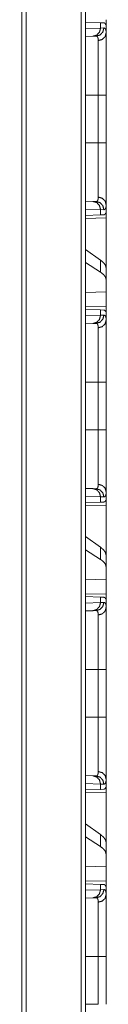
# Model space of a CAD drawing. Units: inches. Extents: x 58 to 114, y 20 to 144.
# Drawn here: x 69 to 70, y 86 to 92 of the extents above; entities that cross this region are included whole.
import ezdxf

# ---------------------------------------------------------------- set-up
doc = ezdxf.new("R2010")
doc.units = ezdxf.units.IN
doc.header["$MEASUREMENT"] = 0
doc.layers.add('CGM', color=7, linetype='Continuous', true_color=0xffffff)

msp = doc.modelspace()

# ---------------------------------------------------------------- linework, layer by layer
at = {"layer": 'CGM', "color": 2, "linetype": 'Continuous', "lineweight": 18}
for p, q in [((69.7668, 23.8157), (69.7668, 99.963)), ((69.7944, 99.968), (69.7944, 23.8107)), ((69.4063, 23.8788), (69.4063, 99.8986)), ((69.4321, 99.9036), (69.4321, 23.8739)), ((69.7944, 91.5771), (69.8856, 91.5739)), ((69.8856, 91.5739), (69.8856, 91.5415)), ((69.8856, 91.5739), (69.9057, 91.5732)), ((69.9197, 91.5635), (69.9168, 91.5636)), ((69.9197, 91.5115), (69.9197, 91.5635)), ((69.7944, 91.5383), (69.8856, 91.5415)), ((69.8391, 91.4915), (69.7944, 91.49)), ((69.8585, 91.4922), (69.8391, 91.4915)), ((69.8856, 91.5415), (69.906, 91.5422)), ((69.7944, 91.1337), (69.8714, 91.1337)), ((69.8714, 90.8433), (69.8714, 91.1337)), ((69.9197, 91.1337), (69.9197, 90.8433)), ((69.7944, 90.8433), (69.8714, 90.8433)), ((69.7944, 90.4871), (69.8391, 90.4855)), ((69.8391, 90.4855), (69.8585, 90.4848)), ((69.8856, 90.4355), (69.7944, 90.4387)), ((69.8856, 90.4355), (69.8856, 90.4031)), ((69.906, 90.4348), (69.8856, 90.4355)), ((69.9197, 90.4135), (69.9168, 90.4134)), ((69.9197, 90.4135), (69.9197, 90.4655)), ((69.8856, 90.4031), (69.7944, 90.3999)), ((69.7944, 90.3822), (69.9197, 90.3844)), ((69.9057, 90.4038), (69.8856, 90.4031)), ((69.9197, 90.3844), (69.9197, 90.0793)), ((69.8856, 90.1278), (69.7944, 90.1933)), ((69.8856, 90.0543), (69.7944, 90.1133)), ((69.8856, 90.1278), (69.8856, 90.0543)), ((69.9197, 90.0081), (69.9197, 90.0793)), ((69.9197, 89.9342), (69.9197, 90.0081)), ((69.9197, 89.9342), (69.7944, 89.9306)), ((69.9197, 89.9342), (69.9197, 89.8426)), ((69.9197, 89.8426), (69.7944, 89.8448)), ((69.7944, 89.8271), (69.8856, 89.8239)), ((69.8856, 89.8239), (69.8856, 89.7915)), ((69.8856, 89.8239), (69.9057, 89.8232)), ((69.9197, 89.8135), (69.9168, 89.8136)), ((69.9197, 89.7615), (69.9197, 89.8135)), ((69.7944, 89.7883), (69.8856, 89.7915)), ((69.8856, 89.7915), (69.906, 89.7922)), ((69.8391, 89.7415), (69.7944, 89.74)), ((69.8585, 89.7422), (69.8391, 89.7415)), ((69.7944, 89.3837), (69.8714, 89.3837)), ((69.8714, 89.0933), (69.8714, 89.3837)), ((69.9197, 89.3837), (69.9197, 89.0933)), ((69.7944, 89.0933), (69.8714, 89.0933)), ((69.7944, 88.7371), (69.8391, 88.7355)), ((69.8391, 88.7355), (69.8585, 88.7348)), ((69.8856, 88.6855), (69.7944, 88.6887)), ((69.8856, 88.6855), (69.8856, 88.6531)), ((69.906, 88.6848), (69.8856, 88.6855)), ((69.9197, 88.6635), (69.9197, 88.7155)), ((69.8856, 88.6531), (69.7944, 88.6499)), ((69.7944, 88.6322), (69.9197, 88.6344)), ((69.9057, 88.6538), (69.8856, 88.6531)), ((69.9197, 88.6635), (69.9168, 88.6634)), ((69.9197, 88.6344), (69.9197, 88.3293)), ((69.8856, 88.3778), (69.7944, 88.4433)), ((69.8856, 88.3778), (69.8856, 88.3043)), ((69.8856, 88.3043), (69.7944, 88.3633)), ((69.9197, 88.2581), (69.9197, 88.3293)), ((69.9197, 88.1842), (69.9197, 88.2581)), ((69.9197, 88.1842), (69.7944, 88.1806)), ((69.9197, 88.1842), (69.9197, 88.0926)), ((69.9197, 88.0926), (69.7944, 88.0948)), ((69.7944, 88.0771), (69.8856, 88.0739)), ((69.8856, 88.0739), (69.8856, 88.0415)), ((69.8856, 88.0739), (69.9057, 88.0732)), ((69.7944, 88.0383), (69.8856, 88.0415)), ((69.8856, 88.0415), (69.906, 88.0422)), ((69.9197, 88.0635), (69.9168, 88.0636)), ((69.9197, 88.0115), (69.9197, 88.0635)), ((69.8391, 87.9915), (69.7944, 87.99)), ((69.8585, 87.9922), (69.8391, 87.9915)), ((69.7944, 87.6337), (69.8714, 87.6337)), ((69.8714, 87.3433), (69.8714, 87.6337)), ((69.9197, 87.6337), (69.9197, 87.3433)), ((69.7944, 87.3433), (69.8714, 87.3433)), ((69.7944, 86.9871), (69.8391, 86.9855)), ((69.8856, 86.9355), (69.7944, 86.9387)), ((69.8391, 86.9855), (69.8585, 86.9848)), ((69.8856, 86.9355), (69.8856, 86.9031)), ((69.906, 86.9348), (69.8856, 86.9355)), ((69.9197, 86.9135), (69.9197, 86.9655)), ((69.8856, 86.9031), (69.7944, 86.8999)), ((69.7944, 86.8822), (69.9197, 86.8844)), ((69.9057, 86.9038), (69.8856, 86.9031)), ((69.9197, 86.9135), (69.9168, 86.9134)), ((69.9197, 86.8844), (69.9197, 86.5793)), ((69.8856, 86.6278), (69.7944, 86.6933)), ((69.8856, 86.5543), (69.7944, 86.6133)), ((69.8856, 86.6278), (69.8856, 86.5543)), ((69.9197, 86.5081), (69.9197, 86.5793)), ((69.9197, 86.4342), (69.9197, 86.5081)), ((69.9197, 86.4342), (69.7944, 86.4306)), ((69.9197, 86.4342), (69.9197, 86.3426)), ((69.9197, 86.3426), (69.7944, 86.3448)), ((69.7944, 86.3271), (69.8856, 86.3239)), ((69.7944, 86.2883), (69.8856, 86.2915)), ((69.8856, 86.3239), (69.8856, 86.2915)), ((69.8856, 86.3239), (69.9057, 86.3232)), ((69.8856, 86.2915), (69.906, 86.2922)), ((69.9197, 86.3135), (69.9168, 86.3136)), ((69.9197, 86.2615), (69.9197, 86.3135)), ((69.8391, 86.2415), (69.7944, 86.24)), ((69.8585, 86.2422), (69.8391, 86.2415)), ((69.7944, 85.8837), (69.8714, 85.8837)), ((69.8714, 85.5933), (69.8714, 85.8837)), ((69.9197, 85.8837), (69.9197, 85.5933)), ((69.7944, 85.5933), (69.8714, 85.5933))]:
    msp.add_line(p, q, dxfattribs=at)
for points, knots in [([(69.9057, 91.5732), (69.9093, 91.5725), (69.9123, 91.5707), (69.9148, 91.5677), (69.9168, 91.5636)], [0, 0, 0.232391, 0.458843, 0.707317, 1, 1]), ([(69.8856, 91.5415), (69.8795, 91.517), (69.8625, 91.4988), (69.8391, 91.4915)], [0, 0, 0.33832, 0.671591, 1, 1]), ([(69.906, 91.5422), (69.8997, 91.5177), (69.8824, 91.4994), (69.8585, 91.4922)], [0, 0, 0.335309, 0.668628, 1, 1]), ([(69.8714, 91.4654), (69.8714, 91.4687), (69.8712, 91.4718), (69.8711, 91.4732), (69.871, 91.4746), (69.8708, 91.476), (69.8706, 91.4773), (69.8697, 91.482), (69.8683, 91.4857), (69.8665, 91.4886), (69.8642, 91.4907), (69.863, 91.4914), (69.8616, 91.4919), (69.8608, 91.492), (69.8601, 91.4921), (69.8597, 91.4922), (69.8593, 91.4922), (69.8591, 91.4922), (69.8589, 91.4922), (69.8587, 91.4922), (69.8586, 91.4922), (69.8585, 91.4922), (69.8585, 91.4922), (69.8585, 91.4922)], [0, 0, 0.099366, 0.192357, 0.236682, 0.279303, 0.32047, 0.360161, 0.503276, 0.624186, 0.726972, 0.81792, 0.861594, 0.905879, 0.928514, 0.95161, 0.963385, 0.97533, 0.981592, 0.987654, 0.993717, 0.996847, 0.997653, 0.999218, 1, 1]), ([(69.9197, 91.5115), (69.9133, 91.4889), (69.8957, 91.4721), (69.8714, 91.4654)], [0, 0, 0.322158, 0.655447, 1, 1]), ([(69.906, 91.5422), (69.9093, 91.5418), (69.9121, 91.5404), (69.9145, 91.5381), (69.9164, 91.5348), (69.9178, 91.5305), (69.9189, 91.5252), (69.9191, 91.5237), (69.9192, 91.5221), (69.9194, 91.5205), (69.9195, 91.5188), (69.9196, 91.5153), (69.9197, 91.5115)], [0, 0, 0.088504, 0.17232, 0.26161, 0.364383, 0.48673, 0.632331, 0.672758, 0.714689, 0.758278, 0.803399, 0.89841, 1, 1]), ([(69.9197, 91.5115), (69.9197, 91.4989), (69.9197, 91.4918), (69.9197, 91.4881), (69.9197, 91.4842), (69.9197, 91.4678), (69.9197, 91.4496), (69.9197, 91.4297), (69.9197, 91.4191), (69.9197, 91.4053), (69.9197, 91.3995), (69.9197, 91.3908), (69.9197, 91.3729), (69.9197, 91.3479), (69.9197, 91.3218), (69.9197, 91.3014), (69.9197, 91.2945), (69.9197, 91.2875), (69.9197, 91.2804), (69.9197, 91.2519), (69.9197, 91.223), (69.9197, 91.2084), (69.9197, 91.1788), (69.9197, 91.1489), (69.9197, 91.1337)], [0, 0, 0.033464, 0.052213, 0.062086, 0.072253, 0.115798, 0.163927, 0.21657, 0.244606, 0.281276, 0.296423, 0.319531, 0.367039, 0.433089, 0.502206, 0.556073, 0.574407, 0.592949, 0.611645, 0.687086, 0.763648, 0.80235, 0.880566, 0.959901, 1, 1]), ([(69.8714, 91.1337), (69.8714, 91.147), (69.8714, 91.1537), (69.8714, 91.1603), (69.8714, 91.1866), (69.8714, 91.2379), (69.8714, 91.2629), (69.8714, 91.2691), (69.8714, 91.2752), (69.8714, 91.2873), (69.8714, 91.2991), (69.8714, 91.322), (69.8714, 91.3438), (69.8714, 91.3596), (69.8714, 91.3672), (69.8714, 91.3697), (69.8714, 91.3747), (69.8714, 91.4111), (69.8714, 91.4414), (69.8714, 91.4431), (69.8714, 91.4464), (69.8714, 91.4512), (69.8714, 91.46), (69.8714, 91.4654)], [0, 0, 0.040165, 0.060228, 0.080232, 0.159403, 0.314016, 0.389439, 0.408108, 0.4266, 0.463035, 0.498665, 0.567668, 0.633589, 0.681037, 0.704083, 0.71168, 0.726678, 0.836337, 0.927856, 0.93298, 0.942972, 0.957381, 0.983962, 1, 1]), ([(69.9197, 91.1337), (69.9133, 91.1337), (69.8714, 91.1337)], [0, 0, 0.132893, 1, 1]), ([(69.8714, 90.5116), (69.8714, 90.517), (69.8714, 90.5198), (69.8714, 90.5227), (69.8714, 90.5355), (69.8714, 90.5657), (69.8714, 90.5833), (69.8714, 90.5879), (69.8714, 90.5926), (69.8714, 90.6023), (69.8714, 90.6224), (69.8714, 90.6437), (69.8714, 90.6548), (69.8714, 90.6719), (69.8714, 90.6807), (69.8714, 90.6867), (69.8714, 90.714), (69.8714, 90.7643), (69.8714, 90.7935), (69.8714, 90.7968), (69.8714, 90.8034), (69.8714, 90.8167), (69.8714, 90.8233), (69.8714, 90.8333), (69.8714, 90.8383), (69.8714, 90.8416), (69.8714, 90.8433)], [0, 0, 0.016058, 0.024598, 0.033431, 0.071869, 0.163113, 0.215921, 0.229898, 0.244111, 0.273223, 0.33402, 0.398214, 0.431586, 0.483255, 0.509835, 0.527817, 0.610169, 0.761798, 0.84998, 0.859914, 0.879839, 0.919808, 0.939831, 0.969886, 0.984943, 0.994974, 1, 1]), ([(69.9197, 90.8433), (69.9133, 90.8433), (69.8714, 90.8433)], [0, 0, 0.132893, 1, 1]), ([(69.9197, 90.8433), (69.9197, 90.813), (69.9197, 90.7978), (69.9197, 90.7903), (69.9197, 90.7828), (69.9197, 90.7532), (69.9197, 90.7242), (69.9197, 90.6958), (69.9197, 90.6681), (69.9197, 90.6613), (69.9197, 90.6545), (69.9197, 90.6412), (69.9197, 90.6157), (69.9197, 90.5914), (69.9197, 90.5684), (69.9197, 90.5574), (69.9197, 90.552), (69.9197, 90.5468), (69.9197, 90.5268), (69.9197, 90.5087), (69.9197, 90.4925), (69.9197, 90.485), (69.9197, 90.4715), (69.9197, 90.4655)], [0, 0, 0.080301, 0.120313, 0.140267, 0.160136, 0.238524, 0.31524, 0.390319, 0.463727, 0.481803, 0.49969, 0.534826, 0.602478, 0.666736, 0.727564, 0.756686, 0.770902, 0.784877, 0.837624, 0.885477, 0.928505, 0.948218, 0.983974, 1, 1]), ([(69.8391, 90.4855), (69.8625, 90.4783), (69.8795, 90.46), (69.8856, 90.4355)], [0, 0, 0.328409, 0.66168, 1, 1]), ([(69.8585, 90.4848), (69.8585, 90.4848), (69.8585, 90.4848), (69.8586, 90.4848), (69.8587, 90.4848), (69.8589, 90.4848), (69.8591, 90.4848), (69.8593, 90.4848), (69.8597, 90.4848), (69.8601, 90.4849), (69.8608, 90.485), (69.8616, 90.4851), (69.8623, 90.4854), (69.863, 90.4856), (69.8636, 90.486), (69.8643, 90.4863), (69.8665, 90.4884), (69.8683, 90.4913), (69.8697, 90.4951), (69.8707, 90.4998), (69.8712, 90.5053), (69.8714, 90.5116)], [0, 0, 0.000782, 0.002347, 0.004694, 0.006271, 0.012334, 0.018593, 0.024659, 0.036605, 0.048575, 0.071699, 0.094526, 0.116988, 0.139107, 0.161149, 0.183355, 0.275125, 0.378644, 0.499609, 0.642075, 0.80824, 1, 1]), ([(69.906, 90.4348), (69.8997, 90.4593), (69.8824, 90.4776), (69.8585, 90.4848)], [0, 0, 0.335309, 0.668628, 1, 1]), ([(69.9197, 90.4655), (69.9133, 90.4881), (69.8957, 90.5049), (69.8714, 90.5116)], [0, 0, 0.322146, 0.655484, 1, 1]), ([(69.9168, 90.4134), (69.9148, 90.4093), (69.9123, 90.4063), (69.9093, 90.4045), (69.9057, 90.4038)], [0, 0, 0.292354, 0.540868, 0.767572, 1, 1]), ([(69.9197, 90.4655), (69.9195, 90.4582), (69.9189, 90.4519), (69.9178, 90.4466), (69.9164, 90.4423), (69.9145, 90.439), (69.9121, 90.4366), (69.9115, 90.4362), (69.9108, 90.4358), (69.9101, 90.4355), (69.9093, 90.4352), (69.9077, 90.4349), (69.906, 90.4348)], [0, 0, 0.195938, 0.365454, 0.510385, 0.632821, 0.73614, 0.825995, 0.847356, 0.868505, 0.889673, 0.910928, 0.954283, 1, 1]), ([(69.9197, 90.0793), (69.9159, 90.0954), (69.9045, 90.1116), (69.8856, 90.1278)], [0, 0, 0.269723, 0.59327, 1, 1]), ([(69.9197, 90.0081), (69.9159, 90.0239), (69.9045, 90.0393), (69.8856, 90.0543)], [0, 0, 0.273299, 0.595484, 1, 1]), ([(69.9057, 89.8232), (69.9093, 89.8225), (69.9123, 89.8207), (69.9148, 89.8177), (69.9168, 89.8136)], [0, 0, 0.232391, 0.458843, 0.707317, 1, 1]), ([(69.8856, 89.7915), (69.8795, 89.767), (69.8625, 89.7488), (69.8391, 89.7415)], [0, 0, 0.33832, 0.671591, 1, 1]), ([(69.906, 89.7922), (69.8997, 89.7677), (69.8824, 89.7494), (69.8585, 89.7422)], [0, 0, 0.335309, 0.668628, 1, 1]), ([(69.8714, 89.7154), (69.8957, 89.7221), (69.9133, 89.7389), (69.9197, 89.7615)], [0, 0, 0.344553, 0.677842, 1, 1]), ([(69.906, 89.7922), (69.9093, 89.7918), (69.9121, 89.7904), (69.9145, 89.7881), (69.9164, 89.7848), (69.9178, 89.7805), (69.9189, 89.7752), (69.9191, 89.7737), (69.9192, 89.7721), (69.9194, 89.7705), (69.9195, 89.7688), (69.9196, 89.7653), (69.9197, 89.7615)], [0, 0, 0.088504, 0.17232, 0.26161, 0.364383, 0.48673, 0.632331, 0.672758, 0.714689, 0.758278, 0.803399, 0.89841, 1, 1]), ([(69.9197, 89.7615), (69.9197, 89.7489), (69.9197, 89.7418), (69.9197, 89.7381), (69.9197, 89.7342), (69.9197, 89.7178), (69.9197, 89.6996), (69.9197, 89.6797), (69.9197, 89.6691), (69.9197, 89.6553), (69.9197, 89.6495), (69.9197, 89.6408), (69.9197, 89.6229), (69.9197, 89.5979), (69.9197, 89.5718), (69.9197, 89.5514), (69.9197, 89.5445), (69.9197, 89.5375), (69.9197, 89.5304), (69.9197, 89.5019), (69.9197, 89.473), (69.9197, 89.4584), (69.9197, 89.4288), (69.9197, 89.3989), (69.9197, 89.3837)], [0, 0, 0.033464, 0.052213, 0.062086, 0.072253, 0.115798, 0.163927, 0.21657, 0.244606, 0.281276, 0.296423, 0.319531, 0.367039, 0.433089, 0.502206, 0.556073, 0.574407, 0.592949, 0.611645, 0.687086, 0.763648, 0.80235, 0.880566, 0.959901, 1, 1]), ([(69.8714, 89.7154), (69.8714, 89.7187), (69.8712, 89.7218), (69.8711, 89.7232), (69.871, 89.7246), (69.8708, 89.726), (69.8706, 89.7273), (69.8697, 89.732), (69.8683, 89.7357), (69.8665, 89.7386), (69.8642, 89.7407), (69.863, 89.7414), (69.8616, 89.7419), (69.8608, 89.742), (69.8601, 89.7421), (69.8597, 89.7422), (69.8593, 89.7422), (69.8591, 89.7422), (69.8588, 89.7422), (69.8586, 89.7422), (69.8586, 89.7422), (69.8585, 89.7422), (69.8585, 89.7422), (69.8585, 89.7422)], [0, 0, 0.099366, 0.192357, 0.236682, 0.279303, 0.32047, 0.360161, 0.503276, 0.624186, 0.726972, 0.81792, 0.861594, 0.905879, 0.928514, 0.95161, 0.963385, 0.97533, 0.981592, 0.990784, 0.995282, 0.996847, 0.997653, 0.998435, 1, 1]), ([(69.8714, 89.3837), (69.8714, 89.397), (69.8714, 89.4037), (69.8714, 89.4103), (69.8714, 89.4366), (69.8714, 89.4879), (69.8714, 89.5129), (69.8714, 89.5191), (69.8714, 89.5252), (69.8714, 89.5373), (69.8714, 89.5491), (69.8714, 89.572), (69.8714, 89.5938), (69.8714, 89.6096), (69.8714, 89.6172), (69.8714, 89.6197), (69.8714, 89.6247), (69.8714, 89.6611), (69.8714, 89.677), (69.8714, 89.6931), (69.8714, 89.6964), (69.8714, 89.7012), (69.8714, 89.71), (69.8714, 89.7154)], [0, 0, 0.040165, 0.060228, 0.080232, 0.159403, 0.314016, 0.389439, 0.408108, 0.4266, 0.463035, 0.498665, 0.567668, 0.633589, 0.681037, 0.704083, 0.71168, 0.726678, 0.836337, 0.884374, 0.93298, 0.942972, 0.957381, 0.983962, 1, 1]), ([(69.8714, 89.3837), (69.8957, 89.3837), (69.9197, 89.3837)], [0, 0, 0.502563, 1, 1]), ([(69.8714, 88.7616), (69.8714, 88.767), (69.8714, 88.7698), (69.8714, 88.7727), (69.8714, 88.7855), (69.8714, 88.8157), (69.8714, 88.8333), (69.8714, 88.8379), (69.8714, 88.8426), (69.8714, 88.8523), (69.8714, 88.8724), (69.8714, 88.8937), (69.8714, 88.9048), (69.8714, 88.9219), (69.8714, 88.9307), (69.8714, 88.9367), (69.8714, 88.964), (69.8714, 89.0143), (69.8714, 89.0435), (69.8714, 89.0468), (69.8714, 89.0534), (69.8714, 89.0667), (69.8714, 89.0733), (69.8714, 89.0833), (69.8714, 89.0883), (69.8714, 89.0916), (69.8714, 89.0933)], [0, 0, 0.016058, 0.024598, 0.033431, 0.071869, 0.163113, 0.215921, 0.229898, 0.244111, 0.273223, 0.33402, 0.398214, 0.431586, 0.483255, 0.509835, 0.527817, 0.610169, 0.761798, 0.84998, 0.859914, 0.879839, 0.919808, 0.939831, 0.969886, 0.984943, 0.994974, 1, 1]), ([(69.8714, 89.0933), (69.8957, 89.0933), (69.9197, 89.0933)], [0, 0, 0.502563, 1, 1]), ([(69.9197, 89.0933), (69.9197, 89.063), (69.9197, 89.0478), (69.9197, 89.0403), (69.9197, 89.0328), (69.9197, 89.0032), (69.9197, 88.9742), (69.9197, 88.9458), (69.9197, 88.9181), (69.9197, 88.9113), (69.9197, 88.9045), (69.9197, 88.8912), (69.9197, 88.8657), (69.9197, 88.8414), (69.9197, 88.8184), (69.9197, 88.8074), (69.9197, 88.802), (69.9197, 88.7968), (69.9197, 88.7768), (69.9197, 88.7587), (69.9197, 88.7425), (69.9197, 88.735), (69.9197, 88.7215), (69.9197, 88.7155)], [0, 0, 0.080301, 0.120313, 0.140267, 0.160136, 0.238524, 0.31524, 0.390319, 0.463727, 0.481803, 0.49969, 0.534826, 0.602478, 0.666736, 0.727564, 0.756686, 0.770902, 0.784877, 0.837624, 0.885477, 0.928505, 0.948218, 0.983974, 1, 1]), ([(69.8391, 88.7355), (69.8625, 88.7283), (69.8795, 88.71), (69.8856, 88.6855)], [0, 0, 0.328409, 0.66168, 1, 1]), ([(69.8585, 88.7348), (69.8585, 88.7348), (69.8585, 88.7348), (69.8586, 88.7348), (69.8587, 88.7348), (69.8589, 88.7348), (69.8591, 88.7348), (69.8593, 88.7348), (69.8597, 88.7348), (69.8601, 88.7349), (69.8608, 88.735), (69.8616, 88.7351), (69.8623, 88.7354), (69.863, 88.7356), (69.8636, 88.736), (69.8643, 88.7363), (69.8665, 88.7384), (69.8683, 88.7413), (69.8697, 88.7451), (69.8707, 88.7498), (69.8712, 88.7553), (69.8714, 88.7616)], [0, 0, 0.000782, 0.002347, 0.004694, 0.006271, 0.012334, 0.018593, 0.024659, 0.036605, 0.048575, 0.071699, 0.094526, 0.116988, 0.139107, 0.161149, 0.183355, 0.275125, 0.378644, 0.499609, 0.642075, 0.80824, 1, 1]), ([(69.8585, 88.7348), (69.8824, 88.7276), (69.8997, 88.7093), (69.906, 88.6848)], [0, 0, 0.331372, 0.664691, 1, 1]), ([(69.8714, 88.7616), (69.8957, 88.7549), (69.9133, 88.7381), (69.9197, 88.7155)], [0, 0, 0.344516, 0.677854, 1, 1]), ([(69.9197, 88.7155), (69.9195, 88.7082), (69.9189, 88.7019), (69.9178, 88.6966), (69.9164, 88.6923), (69.9145, 88.689), (69.9121, 88.6866), (69.9115, 88.6862), (69.9108, 88.6858), (69.9101, 88.6855), (69.9093, 88.6852), (69.9077, 88.6849), (69.906, 88.6848)], [0, 0, 0.195938, 0.365454, 0.510385, 0.632821, 0.73614, 0.825995, 0.847356, 0.868505, 0.889673, 0.910928, 0.954283, 1, 1]), ([(69.9168, 88.6634), (69.9148, 88.6593), (69.9123, 88.6563), (69.9093, 88.6545), (69.9057, 88.6538)], [0, 0, 0.292354, 0.540868, 0.767572, 1, 1]), ([(69.9197, 88.3293), (69.9159, 88.3454), (69.9045, 88.3616), (69.8856, 88.3778)], [0, 0, 0.269723, 0.59327, 1, 1]), ([(69.9197, 88.2581), (69.9159, 88.2739), (69.9045, 88.2893), (69.8856, 88.3043)], [0, 0, 0.273299, 0.595484, 1, 1]), ([(69.9057, 88.0732), (69.9093, 88.0725), (69.9123, 88.0707), (69.9148, 88.0677), (69.9168, 88.0636)], [0, 0, 0.232391, 0.458843, 0.707317, 1, 1]), ([(69.8856, 88.0415), (69.8795, 88.017), (69.8625, 87.9988), (69.8391, 87.9915)], [0, 0, 0.33832, 0.671591, 1, 1]), ([(69.906, 88.0422), (69.8997, 88.0177), (69.8824, 87.9994), (69.8585, 87.9922)], [0, 0, 0.335309, 0.668628, 1, 1]), ([(69.9197, 88.0115), (69.9133, 87.9889), (69.8957, 87.9721), (69.8714, 87.9654)], [0, 0, 0.322158, 0.655447, 1, 1]), ([(69.906, 88.0422), (69.9093, 88.0418), (69.9121, 88.0404), (69.9145, 88.0381), (69.9164, 88.0348), (69.9178, 88.0305), (69.9189, 88.0252), (69.9191, 88.0237), (69.9192, 88.0221), (69.9194, 88.0205), (69.9195, 88.0188), (69.9196, 88.0153), (69.9197, 88.0115)], [0, 0, 0.088504, 0.17232, 0.26161, 0.364383, 0.48673, 0.632331, 0.672758, 0.714689, 0.758278, 0.803399, 0.89841, 1, 1]), ([(69.9197, 88.0115), (69.9197, 87.9989), (69.9197, 87.9918), (69.9197, 87.9881), (69.9197, 87.9842), (69.9197, 87.9678), (69.9197, 87.9496), (69.9197, 87.9297), (69.9197, 87.9191), (69.9197, 87.9053), (69.9197, 87.8995), (69.9197, 87.8908), (69.9197, 87.8729), (69.9197, 87.8479), (69.9197, 87.8218), (69.9197, 87.8014), (69.9197, 87.7945), (69.9197, 87.7875), (69.9197, 87.7804), (69.9197, 87.7519), (69.9197, 87.723), (69.9197, 87.7084), (69.9197, 87.6788), (69.9197, 87.6489), (69.9197, 87.6337)], [0, 0, 0.033464, 0.052213, 0.062086, 0.072253, 0.115798, 0.163927, 0.21657, 0.244606, 0.281276, 0.296423, 0.319531, 0.367039, 0.433089, 0.502206, 0.556073, 0.574407, 0.592949, 0.611645, 0.687086, 0.763648, 0.80235, 0.880566, 0.959901, 1, 1]), ([(69.8714, 87.9654), (69.8714, 87.9687), (69.8712, 87.9718), (69.8711, 87.9732), (69.871, 87.9746), (69.8708, 87.976), (69.8706, 87.9773), (69.8697, 87.982), (69.8683, 87.9857), (69.8665, 87.9886), (69.8642, 87.9907), (69.863, 87.9914), (69.8616, 87.9919), (69.8608, 87.992), (69.8601, 87.9921), (69.8597, 87.9922), (69.8593, 87.9922), (69.8591, 87.9922), (69.8589, 87.9922), (69.8587, 87.9922), (69.8586, 87.9922), (69.8585, 87.9922), (69.8585, 87.9922), (69.8585, 87.9922)], [0, 0, 0.099366, 0.192357, 0.236682, 0.279303, 0.32047, 0.360161, 0.503276, 0.624186, 0.726972, 0.81792, 0.861594, 0.905879, 0.928514, 0.95161, 0.963385, 0.97533, 0.981592, 0.987654, 0.993717, 0.996847, 0.997653, 0.999218, 1, 1]), ([(69.8714, 87.6337), (69.8714, 87.647), (69.8714, 87.6537), (69.8714, 87.6603), (69.8714, 87.6866), (69.8714, 87.7379), (69.8714, 87.7629), (69.8714, 87.7691), (69.8714, 87.7752), (69.8714, 87.7873), (69.8714, 87.7991), (69.8714, 87.822), (69.8714, 87.8438), (69.8714, 87.8596), (69.8714, 87.8672), (69.8714, 87.8697), (69.8714, 87.8747), (69.8714, 87.9111), (69.8714, 87.927), (69.8714, 87.9431), (69.8714, 87.9464), (69.8714, 87.9512), (69.8714, 87.96), (69.8714, 87.9654)], [0, 0, 0.040165, 0.060228, 0.080232, 0.159403, 0.314016, 0.389439, 0.408108, 0.4266, 0.463035, 0.498665, 0.567668, 0.633589, 0.681037, 0.704083, 0.71168, 0.726678, 0.836337, 0.884374, 0.93298, 0.942972, 0.957381, 0.983962, 1, 1]), ([(69.9197, 87.6337), (69.9133, 87.6337), (69.8714, 87.6337)], [0, 0, 0.132893, 1, 1]), ([(69.8714, 87.0116), (69.8714, 87.017), (69.8714, 87.0198), (69.8714, 87.0227), (69.8714, 87.0355), (69.8714, 87.0657), (69.8714, 87.0833), (69.8714, 87.0879), (69.8714, 87.0926), (69.8714, 87.1023), (69.8714, 87.1224), (69.8714, 87.1437), (69.8714, 87.1548), (69.8714, 87.1719), (69.8714, 87.1807), (69.8714, 87.1867), (69.8714, 87.214), (69.8714, 87.2643), (69.8714, 87.2935), (69.8714, 87.2968), (69.8714, 87.3034), (69.8714, 87.3167), (69.8714, 87.3233), (69.8714, 87.3333), (69.8714, 87.3383), (69.8714, 87.3416), (69.8714, 87.3433)], [0, 0, 0.016058, 0.024598, 0.033431, 0.071869, 0.163113, 0.215921, 0.229898, 0.244111, 0.273223, 0.33402, 0.398214, 0.431586, 0.483255, 0.509835, 0.527817, 0.610169, 0.761798, 0.84998, 0.859914, 0.879839, 0.919808, 0.939831, 0.969886, 0.984943, 0.994974, 1, 1]), ([(69.9197, 87.3433), (69.9133, 87.3433), (69.8714, 87.3433)], [0, 0, 0.132893, 1, 1]), ([(69.9197, 87.3433), (69.9197, 87.313), (69.9197, 87.2978), (69.9197, 87.2903), (69.9197, 87.2828), (69.9197, 87.2532), (69.9197, 87.2242), (69.9197, 87.1958), (69.9197, 87.1681), (69.9197, 87.1613), (69.9197, 87.1545), (69.9197, 87.1412), (69.9197, 87.1157), (69.9197, 87.0914), (69.9197, 87.0684), (69.9197, 87.0574), (69.9197, 87.052), (69.9197, 87.0468), (69.9197, 87.0268), (69.9197, 87.0087), (69.9197, 86.9925), (69.9197, 86.985), (69.9197, 86.9715), (69.9197, 86.9655)], [0, 0, 0.080301, 0.120313, 0.140267, 0.160136, 0.238524, 0.31524, 0.390319, 0.463727, 0.481803, 0.49969, 0.534826, 0.602478, 0.666736, 0.727564, 0.756686, 0.770902, 0.784877, 0.837624, 0.885477, 0.928505, 0.948218, 0.983974, 1, 1]), ([(69.8585, 86.9848), (69.8585, 86.9848), (69.8585, 86.9848), (69.8586, 86.9848), (69.8587, 86.9848), (69.8589, 86.9848), (69.8591, 86.9848), (69.8593, 86.9848), (69.8597, 86.9848), (69.8601, 86.9849), (69.8608, 86.985), (69.8616, 86.9851), (69.8623, 86.9854), (69.863, 86.9856), (69.8636, 86.986), (69.8643, 86.9863), (69.8665, 86.9884), (69.8683, 86.9913), (69.8697, 86.9951), (69.8707, 86.9998), (69.8712, 87.0053), (69.8714, 87.0116)], [0, 0, 0.000782, 0.002347, 0.004694, 0.006271, 0.012334, 0.018593, 0.024659, 0.036605, 0.048575, 0.071699, 0.094526, 0.116988, 0.139107, 0.161149, 0.183355, 0.275125, 0.378644, 0.499609, 0.642075, 0.80824, 1, 1]), ([(69.9197, 86.9655), (69.9133, 86.9881), (69.8957, 87.0049), (69.8714, 87.0116)], [0, 0, 0.322146, 0.655484, 1, 1]), ([(69.8391, 86.9855), (69.8625, 86.9783), (69.8795, 86.96), (69.8856, 86.9355)], [0, 0, 0.328409, 0.66168, 1, 1]), ([(69.8585, 86.9848), (69.8824, 86.9776), (69.8997, 86.9593), (69.906, 86.9348)], [0, 0, 0.331372, 0.664691, 1, 1]), ([(69.9197, 86.9655), (69.9195, 86.9582), (69.9189, 86.9519), (69.9178, 86.9466), (69.9164, 86.9423), (69.9145, 86.939), (69.9121, 86.9366), (69.9115, 86.9362), (69.9108, 86.9358), (69.9101, 86.9355), (69.9093, 86.9352), (69.9077, 86.9349), (69.906, 86.9348)], [0, 0, 0.195938, 0.365454, 0.510385, 0.632821, 0.73614, 0.825995, 0.847356, 0.868505, 0.889673, 0.910928, 0.954283, 1, 1]), ([(69.9168, 86.9134), (69.9148, 86.9093), (69.9123, 86.9063), (69.9093, 86.9045), (69.9057, 86.9038)], [0, 0, 0.292354, 0.540868, 0.767572, 1, 1]), ([(69.9197, 86.5793), (69.9159, 86.5954), (69.9045, 86.6116), (69.8856, 86.6278)], [0, 0, 0.269723, 0.59327, 1, 1]), ([(69.9197, 86.5081), (69.9159, 86.5239), (69.9045, 86.5393), (69.8856, 86.5543)], [0, 0, 0.273299, 0.595484, 1, 1]), ([(69.8856, 86.2915), (69.8795, 86.267), (69.8625, 86.2488), (69.8391, 86.2415)], [0, 0, 0.33832, 0.671591, 1, 1]), ([(69.906, 86.2922), (69.8997, 86.2677), (69.8824, 86.2494), (69.8585, 86.2422)], [0, 0, 0.335309, 0.668628, 1, 1]), ([(69.9057, 86.3232), (69.9093, 86.3225), (69.9123, 86.3207), (69.9148, 86.3177), (69.9168, 86.3136)], [0, 0, 0.232391, 0.458843, 0.707317, 1, 1]), ([(69.906, 86.2922), (69.9093, 86.2918), (69.9121, 86.2904), (69.9145, 86.2881), (69.9164, 86.2848), (69.9178, 86.2805), (69.9189, 86.2752), (69.9191, 86.2737), (69.9192, 86.2721), (69.9194, 86.2705), (69.9195, 86.2688), (69.9196, 86.2653), (69.9197, 86.2615)], [0, 0, 0.088504, 0.17232, 0.26161, 0.364383, 0.48673, 0.632331, 0.672758, 0.714689, 0.758278, 0.803399, 0.89841, 1, 1]), ([(69.8714, 86.2154), (69.8714, 86.2187), (69.8712, 86.2218), (69.8711, 86.2232), (69.871, 86.2246), (69.8708, 86.226), (69.8706, 86.2273), (69.8697, 86.232), (69.8683, 86.2357), (69.8665, 86.2386), (69.8642, 86.2407), (69.863, 86.2414), (69.8616, 86.2419), (69.8608, 86.242), (69.8601, 86.2421), (69.8597, 86.2422), (69.8593, 86.2422), (69.8591, 86.2422), (69.8589, 86.2422), (69.8587, 86.2422), (69.8586, 86.2422), (69.8585, 86.2422), (69.8585, 86.2422), (69.8585, 86.2422)], [0, 0, 0.099366, 0.192357, 0.236682, 0.279303, 0.32047, 0.360161, 0.503276, 0.624186, 0.726972, 0.81792, 0.861594, 0.905879, 0.928514, 0.95161, 0.963385, 0.97533, 0.981592, 0.987654, 0.993717, 0.996847, 0.997653, 0.999218, 1, 1]), ([(69.9197, 86.2615), (69.9133, 86.2389), (69.8957, 86.2221), (69.8714, 86.2154)], [0, 0, 0.322158, 0.655447, 1, 1]), ([(69.8714, 85.8837), (69.8714, 85.897), (69.8714, 85.9037), (69.8714, 85.9103), (69.8714, 85.9366), (69.8714, 85.9879), (69.8714, 86.0129), (69.8714, 86.0191), (69.8714, 86.0252), (69.8714, 86.0373), (69.8714, 86.0491), (69.8714, 86.072), (69.8714, 86.0938), (69.8714, 86.1096), (69.8714, 86.1172), (69.8714, 86.1197), (69.8714, 86.1247), (69.8714, 86.1611), (69.8714, 86.177), (69.8714, 86.1931), (69.8714, 86.1964), (69.8714, 86.2012), (69.8714, 86.21), (69.8714, 86.2154)], [0, 0, 0.040165, 0.060228, 0.080232, 0.159403, 0.314016, 0.389439, 0.408108, 0.4266, 0.463035, 0.498665, 0.567668, 0.633589, 0.681037, 0.704083, 0.71168, 0.726678, 0.836337, 0.884374, 0.93298, 0.942972, 0.957381, 0.983962, 1, 1]), ([(69.9197, 86.2615), (69.9197, 86.2489), (69.9197, 86.2418), (69.9197, 86.2381), (69.9197, 86.2342), (69.9197, 86.2178), (69.9197, 86.1996), (69.9197, 86.1797), (69.9197, 86.1691), (69.9197, 86.1553), (69.9197, 86.1495), (69.9197, 86.1408), (69.9197, 86.1229), (69.9197, 86.0979), (69.9197, 86.0718), (69.9197, 86.0514), (69.9197, 86.0445), (69.9197, 86.0375), (69.9197, 86.0304), (69.9197, 86.0019), (69.9197, 85.973), (69.9197, 85.9584), (69.9197, 85.9288), (69.9197, 85.8989), (69.9197, 85.8837)], [0, 0, 0.033464, 0.052213, 0.062086, 0.072253, 0.115798, 0.163927, 0.21657, 0.244606, 0.281276, 0.296423, 0.319531, 0.367039, 0.433089, 0.502206, 0.556073, 0.574407, 0.592949, 0.611645, 0.687086, 0.763648, 0.80235, 0.880566, 0.959901, 1, 1]), ([(69.8714, 85.8837), (69.8957, 85.8837), (69.9197, 85.8837)], [0, 0, 0.502563, 1, 1])]:
    msp.add_open_spline(points, degree=1, knots=knots, dxfattribs=at)
for points in [[(69.9197, 91.5926), (69.9197, 91.5635)], [(69.9197, 90.4135), (69.9197, 90.3844)], [(69.9197, 89.8426), (69.9197, 89.8135)], [(69.9197, 88.6635), (69.9197, 88.6344)], [(69.9197, 88.0926), (69.9197, 88.0635)], [(69.9197, 86.9135), (69.9197, 86.8844)], [(69.9197, 86.3426), (69.9197, 86.3135)]]:
    msp.add_open_spline(points, degree=1, dxfattribs=at)

doc.saveas('drawing.dxf')
